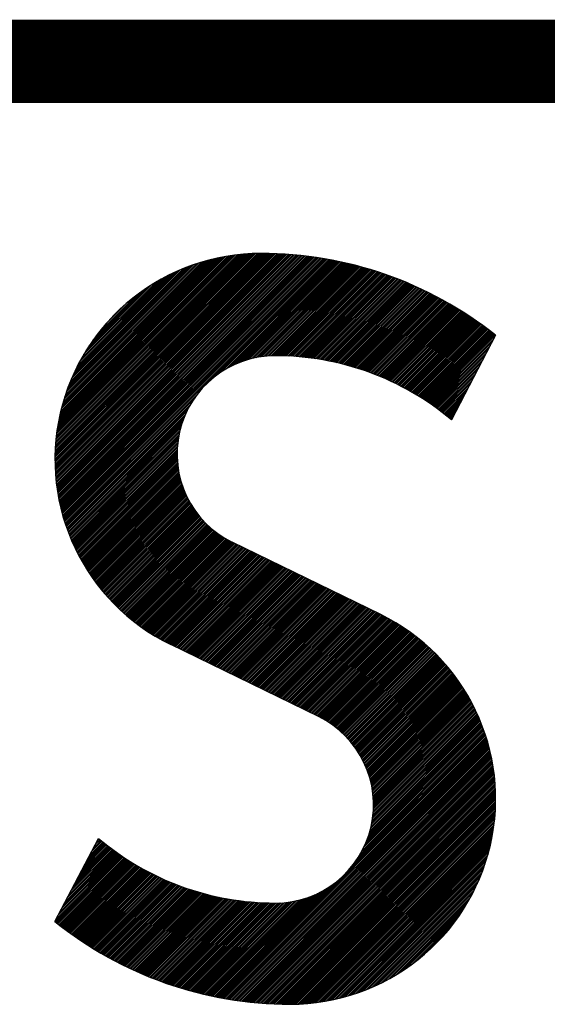
# Model space of a CAD drawing. Extents: x -1 to 210, y -1 to 297.
# Drawn here: x 40 to 44, y 52 to 60 of the extents above; entities that cross this region are included whole.
import ezdxf
from ezdxf.enums import TextEntityAlignment as Align

# ---------------------------------------------------------------- set-up
doc = ezdxf.new("R2010")
doc.units = 0
doc.header["$MEASUREMENT"] = 0
doc.linetypes.add('CENTERLINE', pattern=[30, 12, -1.5, 3, -1.5, 12])
doc.linetypes.add('HIDDENNEW0', pattern=[4.5, 1.5, -1.5, 1.5])
for name, color, linetype in [('2D_SCHRAFFUR', 3, 'HIDDENNEW0'), ('HILFSLINIE', 7, 'CENTERLINE'), ('LAYER1', 1, 'Continuous'), ('SCHRIFTFELD_RAHMEN', 1, 'Continuous'), ('TEXT', 190, 'HIDDENNEW0')]:
    doc.layers.add(name, color=color, linetype=linetype)
doc.styles.get("Standard").update_dxf_attribs({"font": 'monotxt.shx'})

# ---------------------------------------------------------------- blocks, each defined once
blk = doc.blocks.new('*U14')
at = {"layer": 'LAYER1', "color": 150, "linetype": 'Continuous'}
for p, q in [((-78.914, 40.729), (-61.636, 58.006)), ((-78.913, 40.588), (-61.495, 58.006)), ((-78.913, 40.871), (-61.778, 58.005)), ((-78.912, 40.448), (-61.354, 58.005)), ((-78.911, 41.015), (-61.922, 58.003)), ((-78.91, 40.309), (-61.214, 58.004)), ((-78.907, 41.159), (-62.067, 58)), ((-78.906, 40.171), (-61.075, 58.002)), ((-78.903, 41.305), (-62.213, 57.995)), ((-78.901, 40.034), (-60.936, 57.999)), ((-78.897, 41.452), (-62.36, 57.99)), ((-78.896, 39.898), (-60.798, 57.996)), ((-78.89, 41.601), (-62.509, 57.982)), ((-78.889, 39.764), (-60.66, 57.992)), ((-78.881, 39.63), (-60.523, 57.988)), ((-78.881, 41.751), (-62.658, 57.974)), ((-78.872, 39.497), (-60.387, 57.983)), ((-78.871, 41.902), (-62.81, 57.964)), ((-78.863, 39.365), (-60.251, 57.978)), ((-78.86, 42.055), (-62.963, 57.953)), ((-78.852, 39.235), (-60.115, 57.971)), ((-78.847, 42.209), (-63.117, 57.94)), ((-78.841, 39.105), (-59.981, 57.965)), ((-78.833, 42.365), (-63.273, 57.925)), ((-78.828, 38.976), (-59.846, 57.958)), ((-78.817, 42.523), (-63.43, 57.909)), ((-78.815, 38.847), (-59.713, 57.95)), ((-78.801, 38.72), (-59.579, 57.942)), ((-78.786, 38.594), (-59.447, 57.933)), ((-78.77, 38.468), (-59.315, 57.924)), ((-78.754, 38.343), (-59.183, 57.914)), ((-78.799, 42.682), (-63.589, 57.892)), ((-78.78, 42.843), (-63.75, 57.872)), ((-78.759, 43.005), (-63.913, 57.851)), ((-78.736, 38.219), (-59.052, 57.903)), ((-78.736, 43.17), (-64.077, 57.828)), ((-78.718, 38.096), (-58.921, 57.893)), ((-78.711, 43.336), (-64.243, 57.803)), ((-78.699, 37.974), (-58.791, 57.881)), ((-78.684, 43.504), (-64.412, 57.777)), ((-78.679, 37.852), (-58.662, 57.869)), ((-78.659, 37.731), (-58.533, 57.857)), ((-78.655, 43.674), (-64.582, 57.748)), ((-78.637, 37.611), (-58.404, 57.844)), ((-78.624, 43.847), (-64.754, 57.717)), ((-78.615, 37.492), (-58.276, 57.831)), ((-78.593, 37.373), (-58.148, 57.817)), ((-78.591, 44.022), (-64.929, 57.683)), ((-78.569, 37.255), (-58.021, 57.803)), ((-78.555, 44.199), (-65.106, 57.648)), ((-78.545, 37.138), (-57.894, 57.788)), ((-78.52, 37.021), (-57.768, 57.773)), ((-78.517, 44.378), (-65.286, 57.61)), ((-78.494, 36.905), (-57.642, 57.757)), ((-78.476, 44.56), (-65.468, 57.569)), ((-78.468, 36.79), (-57.517, 57.741)), ((-78.441, 36.676), (-57.392, 57.725)), ((-78.433, 44.745), (-65.653, 57.525)), ((-78.414, 36.562), (-57.268, 57.708)), ((-78.386, 36.449), (-57.144, 57.69)), ((-78.386, 44.933), (-65.84, 57.479)), ((-78.357, 36.336), (-57.02, 57.673)), ((-78.337, 45.124), (-66.031, 57.43)), ((-78.327, 36.224), (-56.897, 57.654)), ((-78.297, 36.113), (-56.774, 57.636)), ((-78.285, 45.318), (-66.225, 57.377)), ((-78.266, 36.002), (-56.652, 57.616)), ((-78.235, 35.892), (-56.53, 57.597)), ((-78.229, 45.515), (-66.423, 57.321)), ((-78.203, 35.783), (-56.409, 57.577)), ((-78.17, 35.674), (-56.288, 57.556)), ((-78.169, 45.716), (-66.624, 57.262)), ((-78.137, 35.566), (-56.167, 57.536)), ((-78.105, 45.921), (-66.829, 57.198)), ((-78.103, 35.458), (-56.047, 57.514)), ((-78.069, 35.351), (-55.927, 57.493)), ((-78.038, 46.13), (-67.038, 57.13)), ((-78.034, 35.244), (-55.808, 57.471)), ((-65.437, 47.7), (-55.689, 57.448)), ((-64.947, 48.049), (-55.57, 57.426)), ((-64.575, 48.28), (-55.452, 57.402)), ((-64.257, 48.456), (-55.334, 57.379)), ((-63.973, 48.599), (-55.217, 57.355)), ((-63.712, 48.718), (-55.1, 57.33)), ((-63.47, 48.819), (-54.983, 57.306)), ((-63.241, 48.906), (-54.867, 57.28)), ((-63.024, 48.982), (-54.751, 57.255)), ((-62.816, 49.048), (-54.635, 57.229)), ((-62.617, 49.106), (-54.52, 57.203)), ((-62.424, 49.157), (-54.405, 57.176)), ((-62.239, 49.201), (-54.291, 57.149)), ((-62.058, 49.24), (-54.177, 57.122)), ((-61.883, 49.274), (-54.063, 57.094)), ((-77.966, 46.344), (-67.251, 57.058)), ((-77.888, 46.562), (-67.47, 56.981)), ((-77.806, 46.786), (-67.694, 56.899)), ((-77.718, 47.016), (-67.923, 56.81)), ((-77.623, 47.252), (-68.159, 56.716)), ((-77.521, 47.495), (-68.402, 56.614)), ((-77.412, 47.746), (-68.653, 56.504)), ((-77.293, 48.006), (-68.913, 56.386)), ((-77.165, 48.276), (-69.184, 56.257)), ((-61.713, 49.303), (-53.95, 57.066)), ((-61.547, 49.328), (-53.837, 57.038)), ((-61.384, 49.348), (-53.724, 57.009)), ((-61.226, 49.366), (-53.612, 56.98)), ((-61.071, 49.38), (-53.5, 56.95)), ((-60.918, 49.39), (-53.388, 56.92)), ((-60.769, 49.398), (-53.277, 56.89)), ((-60.623, 49.403), (-53.166, 56.86)), ((-60.479, 49.405), (-53.055, 56.829)), ((-60.337, 49.406), (-52.945, 56.798)), ((-60.197, 49.405), (-52.835, 56.766)), ((-60.057, 49.403), (-52.726, 56.734)), ((-59.918, 49.4), (-52.617, 56.702)), ((-59.78, 49.397), (-52.508, 56.67)), ((-59.643, 49.393), (-52.399, 56.637)), ((-59.507, 49.388), (-52.291, 56.604)), ((-59.371, 49.382), (-52.183, 56.57)), ((-59.236, 49.376), (-52.075, 56.536)), ((-59.102, 49.368), (-51.968, 56.502)), ((-58.968, 49.36), (-51.861, 56.468)), ((-58.836, 49.352), (-51.754, 56.433)), ((-58.704, 49.342), (-51.648, 56.398)), ((-58.573, 49.332), (-51.542, 56.362)), ((-58.442, 49.321), (-51.436, 56.327)), ((-58.312, 49.309), (-51.331, 56.291)), ((-58.183, 49.297), (-51.226, 56.254)), ((-77.024, 48.558), (-69.466, 56.117)), ((-76.869, 48.854), (-69.762, 55.962)), ((-76.698, 49.167), (-70.074, 55.791)), ((-76.506, 49.5), (-70.408, 55.599)), ((-58.054, 49.284), (-51.121, 56.218)), ((-57.927, 49.271), (-51.017, 56.181)), ((-57.799, 49.257), (-50.912, 56.144)), ((-57.673, 49.242), (-50.808, 56.106)), ((-57.547, 49.226), (-50.705, 56.068)), ((-57.422, 49.21), (-50.602, 56.03)), ((-57.297, 49.193), (-50.499, 55.992)), ((-57.173, 49.176), (-50.396, 55.953)), ((-57.049, 49.158), (-50.294, 55.914)), ((-56.926, 49.14), (-50.192, 55.875)), ((-56.804, 49.121), (-50.09, 55.835)), ((-56.682, 49.101), (-49.988, 55.795)), ((-56.561, 49.081), (-49.887, 55.755)), ((-56.441, 49.06), (-49.786, 55.714)), ((-56.32, 49.038), (-49.685, 55.673)), ((-56.201, 49.016), (-49.585, 55.632)), ((-56.082, 48.994), (-49.485, 55.591)), ((-55.964, 48.971), (-49.385, 55.549)), ((-55.846, 48.947), (-49.286, 55.508)), ((-55.729, 48.923), (-49.186, 55.465)), ((-76.287, 49.861), (-70.768, 55.38)), ((-76.032, 50.257), (-71.165, 55.125)), ((-75.724, 50.707), (-71.614, 54.816)), ((-55.612, 48.899), (-49.088, 55.423)), ((-55.495, 48.874), (-48.989, 55.38)), ((-55.38, 48.848), (-48.89, 55.337)), ((-55.264, 48.822), (-48.792, 55.294)), ((-55.15, 48.795), (-48.695, 55.25)), ((-55.035, 48.768), (-48.597, 55.206)), ((-54.922, 48.74), (-48.5, 55.162)), ((-54.808, 48.712), (-48.403, 55.118)), ((-54.696, 48.683), (-48.306, 55.073)), ((-54.583, 48.654), (-48.209, 55.028)), ((-54.472, 48.625), (-48.113, 54.983)), ((-54.36, 48.595), (-48.017, 54.937)), ((-54.249, 48.564), (-47.922, 54.892)), ((-54.139, 48.533), (-47.826, 54.846)), ((-54.029, 48.501), (-47.731, 54.799)), ((-53.92, 48.47), (-47.636, 54.753)), ((-53.811, 48.437), (-47.542, 54.706)), ((-53.702, 48.404), (-47.447, 54.659)), ((-53.594, 48.371), (-47.353, 54.612)), ((-75.324, 51.248), (-72.156, 54.416)), ((-74.698, 52.016), (-72.923, 53.791)), ((-53.486, 48.337), (-47.259, 54.564)), ((-53.379, 48.303), (-47.166, 54.516)), ((-53.272, 48.268), (-47.073, 54.468)), ((-53.166, 48.233), (-46.979, 54.42)), ((-53.06, 48.198), (-46.887, 54.371)), ((-52.954, 48.162), (-46.794, 54.322)), ((-52.849, 48.126), (-46.702, 54.273)), ((-52.744, 48.089), (-46.61, 54.224)), ((-52.64, 48.052), (-46.518, 54.174)), ((-52.536, 48.014), (-46.427, 54.124)), ((-52.433, 47.976), (-46.335, 54.074)), ((-52.33, 47.938), (-46.244, 54.023)), ((-52.227, 47.899), (-46.154, 53.973)), ((-52.125, 47.86), (-46.063, 53.922)), ((-52.023, 47.82), (-45.973, 53.871)), ((-51.922, 47.78), (-45.883, 53.819)), ((-51.821, 47.74), (-45.793, 53.768)), ((-51.72, 47.699), (-45.704, 53.716)), ((-51.62, 47.658), (-45.614, 53.663)), ((-51.52, 47.616), (-45.525, 53.611)), ((-51.421, 47.574), (-45.437, 53.558)), ((-51.322, 47.532), (-45.348, 53.506)), ((-51.223, 47.489), (-45.26, 53.452)), ((-51.125, 47.446), (-45.172, 53.399)), ((-51.027, 47.402), (-45.084, 53.345)), ((-50.929, 47.358), (-44.996, 53.291)), ((-50.832, 47.314), (-44.909, 53.237)), ((-50.735, 47.27), (-44.822, 53.183)), ((-50.639, 47.224), (-44.735, 53.128)), ((-50.543, 47.179), (-44.649, 53.073)), ((-50.447, 47.133), (-44.562, 53.018)), ((-50.352, 47.087), (-44.476, 52.963)), ((-50.257, 47.041), (-44.39, 52.908)), ((-50.163, 46.994), (-44.305, 52.852)), ((-50.068, 46.947), (-44.219, 52.796)), ((-49.974, 46.899), (-44.134, 52.739)), ((-49.881, 46.851), (-44.049, 52.683)), ((-49.788, 46.803), (-43.965, 52.626)), ((-49.695, 46.754), (-43.88, 52.569)), ((-49.603, 46.705), (-43.796, 52.512)), ((-49.51, 46.656), (-43.712, 52.454)), ((-49.419, 46.606), (-43.628, 52.397)), ((-49.327, 46.556), (-43.545, 52.339)), ((-49.236, 46.506), (-43.462, 52.281)), ((-49.146, 46.455), (-43.379, 52.222)), ((-49.055, 46.404), (-43.296, 52.164)), ((-48.965, 46.353), (-43.213, 52.105)), ((-48.876, 46.301), (-43.131, 52.046)), ((-48.786, 46.249), (-43.049, 51.986)), ((-48.697, 46.196), (-42.967, 51.927)), ((-48.609, 46.144), (-42.886, 51.867)), ((-48.52, 46.091), (-42.804, 51.807)), ((-48.432, 46.037), (-42.723, 51.746)), ((-48.345, 45.983), (-42.642, 51.686)), ((-48.257, 45.929), (-42.561, 51.625)), ((-48.17, 45.875), (-42.481, 51.564)), ((-48.084, 45.82), (-42.401, 51.503)), ((-47.997, 45.765), (-42.321, 51.442)), ((-47.911, 45.709), (-42.241, 51.38)), ((-47.826, 45.654), (-42.161, 51.318)), ((-47.741, 45.598), (-42.082, 51.256)), ((-47.656, 45.541), (-42.003, 51.194)), ((-47.571, 45.484), (-41.924, 51.131)), ((-47.486, 45.427), (-42.047, 50.867)), ((-47.402, 45.37), (-42.201, 50.572)), ((-47.319, 45.312), (-42.354, 50.277)), ((-47.235, 45.254), (-42.508, 49.982)), ((-47.152, 45.196), (-42.661, 49.687)), ((-47.07, 45.137), (-42.815, 49.392)), ((-46.987, 45.078), (-42.969, 49.097)), ((-46.905, 45.019), (-43.122, 48.802)), ((-46.823, 44.959), (-43.276, 48.507)), ((-46.742, 44.899), (-43.429, 48.212)), ((-46.661, 44.839), (-43.583, 47.917)), ((-46.58, 44.778), (-43.736, 47.622)), ((-46.499, 44.717), (-43.89, 47.327)), ((-46.419, 44.656), (-44.043, 47.032)), ((-46.339, 44.595), (-44.197, 46.737)), ((-46.26, 44.533), (-44.351, 46.442)), ((-77.999, 35.138), (-66.958, 46.179)), ((-77.963, 35.033), (-67.307, 45.689)), ((-46.181, 44.471), (-44.504, 46.147)), ((-46.102, 44.408), (-44.658, 45.852)), ((-46.023, 44.345), (-44.811, 45.557)), ((-77.926, 34.928), (-67.538, 45.317)), ((-77.889, 34.824), (-67.714, 44.999)), ((-77.851, 34.72), (-67.857, 44.715)), ((-45.945, 44.282), (-44.965, 45.262)), ((-45.867, 44.219), (-45.118, 44.967)), ((-45.789, 44.155), (-45.272, 44.672)), ((-77.813, 34.617), (-67.976, 44.454)), ((-77.774, 34.515), (-68.077, 44.212)), ((-77.735, 34.413), (-68.164, 43.983)), ((-45.712, 44.091), (-45.426, 44.377)), ((-45.635, 44.026), (-45.579, 44.082)), ((-77.695, 34.311), (-68.24, 43.766)), ((-77.654, 34.21), (-68.306, 43.558)), ((-77.613, 34.109), (-68.364, 43.359)), ((-77.572, 34.01), (-68.415, 43.166)), ((-77.53, 33.91), (-68.459, 42.981)), ((-77.487, 33.811), (-68.498, 42.8)), ((-77.444, 33.713), (-68.532, 42.625)), ((-77.401, 33.615), (-68.561, 42.455)), ((-77.357, 33.517), (-68.586, 42.289)), ((-77.312, 33.42), (-68.606, 42.126)), ((-77.267, 33.324), (-68.624, 41.968)), ((-77.222, 33.228), (-68.638, 41.812)), ((-77.176, 33.133), (-68.648, 41.66)), ((-77.13, 33.038), (-68.656, 41.511)), ((-77.083, 32.943), (-68.661, 41.365)), ((-77.035, 32.849), (-68.664, 41.221)), ((-76.987, 32.756), (-68.663, 41.08)), ((-76.939, 32.663), (-68.661, 40.941)), ((-76.89, 32.57), (-68.656, 40.804)), ((-76.841, 32.478), (-68.649, 40.669)), ((-76.791, 32.386), (-68.641, 40.537)), ((-76.741, 32.295), (-68.63, 40.406)), ((-76.69, 32.204), (-68.617, 40.278)), ((-76.639, 32.114), (-68.602, 40.151)), ((-76.587, 32.024), (-68.586, 40.026)), ((-76.535, 31.935), (-68.568, 39.902)), ((-76.483, 31.846), (-68.548, 39.78)), ((-76.43, 31.757), (-68.527, 39.66)), ((-76.377, 31.669), (-68.504, 39.542)), ((-76.323, 31.582), (-68.48, 39.424)), ((-76.268, 31.495), (-68.454, 39.309)), ((-76.214, 31.408), (-68.427, 39.194)), ((-76.159, 31.322), (-68.399, 39.081)), ((-76.103, 31.236), (-68.369, 38.97)), ((-76.047, 31.15), (-68.338, 38.86)), ((-75.99, 31.066), (-68.305, 38.751)), ((-75.934, 30.981), (-68.272, 38.643)), ((-75.876, 30.897), (-68.237, 38.536)), ((-75.818, 30.813), (-68.201, 38.431)), ((-75.76, 30.73), (-68.164, 38.327)), ((-75.702, 30.647), (-68.125, 38.224)), ((-75.643, 30.565), (-68.086, 38.122)), ((-75.583, 30.483), (-68.045, 38.021)), ((-75.523, 30.401), (-68.003, 37.921)), ((-75.463, 30.32), (-67.96, 37.823)), ((-75.402, 30.24), (-67.917, 37.725)), ((-75.341, 30.159), (-67.872, 37.629)), ((-75.279, 30.079), (-67.826, 37.533)), ((-75.217, 30), (-67.779, 37.439)), ((-75.155, 29.921), (-67.731, 37.345)), ((-75.092, 29.842), (-67.682, 37.253)), ((-75.029, 29.764), (-67.632, 37.161)), ((-74.965, 29.686), (-67.581, 37.071)), ((-74.901, 29.609), (-67.529, 36.981)), ((-74.837, 29.532), (-67.477, 36.892)), ((-74.772, 29.456), (-67.423, 36.805)), ((-74.707, 29.38), (-67.368, 36.718)), ((-74.641, 29.304), (-67.313, 36.632)), ((-74.575, 29.229), (-67.256, 36.547)), ((-74.508, 29.154), (-67.199, 36.463)), ((-74.441, 29.079), (-67.141, 36.38)), ((-74.374, 29.005), (-67.082, 36.297)), ((-74.306, 28.932), (-67.022, 36.216)), ((-74.238, 28.858), (-66.961, 36.136)), ((-74.169, 28.785), (-66.899, 36.056)), ((-74.1, 28.713), (-66.836, 35.977)), ((-74.031, 28.641), (-66.772, 35.899)), ((-73.961, 28.569), (-66.708, 35.822)), ((-73.891, 28.498), (-66.643, 35.746)), ((-73.82, 28.427), (-66.577, 35.671)), ((-73.749, 28.357), (-66.51, 35.597)), ((-73.678, 28.287), (-66.442, 35.523)), ((-73.606, 28.218), (-66.373, 35.45)), ((-73.534, 28.148), (-66.303, 35.379)), ((-73.461, 28.08), (-66.233, 35.308)), ((-73.388, 28.011), (-66.162, 35.238)), ((-73.314, 27.943), (-66.089, 35.168)), ((-73.24, 27.876), (-66.016, 35.1)), ((-73.166, 27.809), (-65.942, 35.032)), ((-73.091, 27.742), (-65.868, 34.966)), ((-73.016, 27.676), (-65.792, 34.9)), ((-72.941, 27.61), (-65.716, 34.835)), ((-72.865, 27.544), (-65.638, 34.771)), ((-72.788, 27.479), (-65.56, 34.708)), ((-72.712, 27.415), (-65.481, 34.645)), ((-72.634, 27.351), (-65.401, 34.584)), ((-72.557, 27.287), (-65.32, 34.523)), ((-72.479, 27.223), (-65.238, 34.464)), ((-72.4, 27.16), (-65.156, 34.405)), ((-72.321, 27.098), (-65.072, 34.347)), ((-72.242, 27.036), (-64.988, 34.29)), ((-72.162, 26.974), (-64.903, 34.234)), ((-72.082, 26.913), (-64.816, 34.179)), ((-72.002, 26.852), (-64.729, 34.124)), ((-71.921, 26.791), (-64.641, 34.071)), ((-71.839, 26.731), (-64.552, 34.019)), ((-71.758, 26.672), (-64.462, 33.967)), ((-71.675, 26.612), (-64.371, 33.917)), ((-71.593, 26.554), (-64.279, 33.867)), ((-71.51, 26.495), (-64.186, 33.819)), ((-71.426, 26.437), (-64.092, 33.771)), ((-71.342, 26.38), (-63.997, 33.725)), ((-71.258, 26.323), (-63.902, 33.678)), ((-71.173, 26.266), (-63.807, 33.632)), ((-71.088, 26.21), (-63.712, 33.586)), ((-71.002, 26.154), (-63.617, 33.539)), ((-70.916, 26.099), (-63.522, 33.493)), ((-70.83, 26.044), (-63.427, 33.446)), ((-70.743, 25.99), (-63.332, 33.4)), ((-70.655, 25.936), (-63.237, 33.354)), ((-70.567, 25.882), (-63.142, 33.307)), ((-70.479, 25.829), (-63.047, 33.261)), ((-70.39, 25.776), (-62.952, 33.215)), ((-70.301, 25.724), (-62.857, 33.168)), ((-70.211, 25.672), (-62.762, 33.122)), ((-70.121, 25.621), (-62.667, 33.076)), ((-70.031, 25.57), (-62.572, 33.029)), ((-69.94, 25.52), (-62.477, 32.983)), ((-69.848, 25.47), (-62.381, 32.936)), ((-69.756, 25.42), (-62.286, 32.89)), ((-69.664, 25.371), (-62.191, 32.844)), ((-69.571, 25.323), (-62.096, 32.797)), ((-69.478, 25.275), (-62.001, 32.751)), ((-69.384, 25.227), (-61.906, 32.705)), ((-69.289, 25.18), (-61.811, 32.658)), ((-69.195, 25.133), (-61.716, 32.612)), ((-69.1, 25.087), (-61.621, 32.566)), ((-69.004, 25.041), (-61.526, 32.519)), ((-68.909, 24.994), (-61.431, 32.473)), ((-68.814, 24.948), (-61.336, 32.427)), ((-68.719, 24.902), (-61.241, 32.38)), ((-68.624, 24.855), (-61.146, 32.334)), ((-68.529, 24.809), (-61.051, 32.287)), ((-68.434, 24.763), (-60.956, 32.241)), ((-68.339, 24.716), (-60.861, 32.195)), ((-68.244, 24.67), (-60.766, 32.148)), ((-68.149, 24.623), (-60.67, 32.102)), ((-68.054, 24.577), (-60.575, 32.056)), ((-67.959, 24.531), (-60.48, 32.009)), ((-67.864, 24.484), (-60.385, 31.963)), ((-67.769, 24.438), (-60.29, 31.917)), ((-67.674, 24.392), (-60.195, 31.87)), ((-67.579, 24.345), (-60.1, 31.824)), ((-67.484, 24.299), (-60.005, 31.777)), ((-67.388, 24.253), (-59.91, 31.731)), ((-67.293, 24.206), (-59.815, 31.685)), ((-67.198, 24.16), (-59.72, 31.638)), ((-67.103, 24.113), (-59.625, 31.592)), ((-67.008, 24.067), (-59.53, 31.546)), ((-66.913, 24.021), (-59.435, 31.499)), ((-66.818, 23.974), (-59.34, 31.453)), ((-66.723, 23.928), (-59.245, 31.407)), ((-66.628, 23.882), (-59.15, 31.36)), ((-66.533, 23.835), (-59.054, 31.314)), ((-66.438, 23.789), (-58.959, 31.267)), ((-66.343, 23.743), (-58.864, 31.221)), ((-66.248, 23.696), (-58.769, 31.175)), ((-66.153, 23.65), (-58.674, 31.128)), ((-66.058, 23.603), (-58.579, 31.082)), ((-65.963, 23.557), (-58.484, 31.036)), ((-65.868, 23.511), (-58.389, 30.989)), ((-65.772, 23.464), (-58.294, 30.943)), ((-65.677, 23.418), (-58.199, 30.897)), ((-65.582, 23.372), (-58.104, 30.85)), ((-65.487, 23.325), (-58.009, 30.804)), ((-65.392, 23.279), (-57.914, 30.757)), ((-65.297, 23.233), (-57.819, 30.711)), ((-65.202, 23.186), (-57.724, 30.665)), ((-65.107, 23.14), (-57.629, 30.618)), ((-65.012, 23.093), (-57.534, 30.572)), ((-64.917, 23.047), (-57.438, 30.526)), ((-64.822, 23.001), (-57.343, 30.479)), ((-64.727, 22.954), (-57.248, 30.433)), ((-64.632, 22.908), (-57.153, 30.387)), ((-64.537, 22.862), (-57.058, 30.34)), ((-64.442, 22.815), (-56.963, 30.294)), ((-64.347, 22.769), (-56.868, 30.247)), ((-64.252, 22.723), (-56.773, 30.201)), ((-64.157, 22.676), (-56.678, 30.155)), ((-64.061, 22.63), (-56.583, 30.108)), ((-63.966, 22.583), (-56.488, 30.062)), ((-63.871, 22.537), (-56.393, 30.016)), ((-63.776, 22.491), (-56.298, 29.969)), ((-63.681, 22.444), (-56.203, 29.923)), ((-63.586, 22.398), (-56.108, 29.877)), ((-63.491, 22.352), (-56.013, 29.83)), ((-63.396, 22.305), (-55.918, 29.784)), ((-63.301, 22.259), (-55.822, 29.737)), ((-63.206, 22.213), (-55.727, 29.691)), ((-63.111, 22.166), (-55.632, 29.645)), ((-63.016, 22.12), (-55.537, 29.598)), ((-62.921, 22.073), (-55.442, 29.552)), ((-62.826, 22.027), (-55.347, 29.506)), ((-62.731, 21.981), (-55.252, 29.459)), ((-62.636, 21.934), (-55.157, 29.413)), ((-62.541, 21.888), (-55.062, 29.367)), ((-62.445, 21.842), (-54.967, 29.32)), ((-62.35, 21.795), (-54.872, 29.274)), ((-62.255, 21.749), (-54.777, 29.227)), ((-62.16, 21.703), (-54.682, 29.181)), ((-62.065, 21.656), (-54.587, 29.135)), ((-61.97, 21.61), (-54.492, 29.088)), ((-61.875, 21.563), (-54.397, 29.042)), ((-61.78, 21.517), (-54.302, 28.996)), ((-61.685, 21.471), (-54.206, 28.949)), ((-61.59, 21.424), (-54.111, 28.903)), ((-61.495, 21.378), (-54.016, 28.857)), ((-61.4, 21.332), (-53.921, 28.81)), ((-61.305, 21.285), (-53.826, 28.764)), ((-61.21, 21.239), (-53.731, 28.717)), ((-61.115, 21.193), (-53.636, 28.671)), ((-61.02, 21.146), (-53.541, 28.625)), ((-60.925, 21.1), (-53.446, 28.578)), ((-60.829, 21.054), (-53.351, 28.532)), ((-60.734, 21.007), (-53.256, 28.486)), ((-60.639, 20.961), (-53.161, 28.439)), ((-60.544, 20.914), (-53.066, 28.393)), ((-60.449, 20.868), (-52.971, 28.347)), ((-60.354, 20.822), (-52.876, 28.3)), ((-60.259, 20.775), (-52.781, 28.254)), ((-60.164, 20.729), (-52.686, 28.207)), ((-60.069, 20.683), (-52.59, 28.161)), ((-59.974, 20.636), (-52.495, 28.115)), ((-59.879, 20.59), (-52.4, 28.068)), ((-59.784, 20.544), (-52.305, 28.022)), ((-59.689, 20.497), (-52.21, 27.976)), ((-59.594, 20.451), (-52.115, 27.929)), ((-59.499, 20.404), (-52.02, 27.883)), ((-59.404, 20.358), (-51.925, 27.837)), ((-59.309, 20.312), (-51.83, 27.79)), ((-59.213, 20.265), (-51.735, 27.744)), ((-59.118, 20.219), (-51.64, 27.697)), ((-59.023, 20.173), (-51.545, 27.651)), ((-58.928, 20.126), (-51.45, 27.604)), ((-58.833, 20.08), (-51.356, 27.557)), ((-58.738, 20.034), (-51.263, 27.509)), ((-58.643, 19.987), (-51.17, 27.46)), ((-58.548, 19.941), (-51.077, 27.412)), ((-58.453, 19.894), (-50.985, 27.362)), ((-58.358, 19.848), (-50.893, 27.313)), ((-58.263, 19.802), (-50.802, 27.262)), ((-58.168, 19.755), (-50.711, 27.212)), ((-58.073, 19.709), (-50.621, 27.161)), ((-57.978, 19.663), (-50.531, 27.109)), ((-57.883, 19.616), (-50.442, 27.057)), ((-57.788, 19.57), (-50.353, 27.004)), ((-57.693, 19.524), (-50.265, 26.952)), ((-57.597, 19.477), (-50.177, 26.898)), ((-57.502, 19.431), (-50.089, 26.844)), ((-57.407, 19.384), (-50.002, 26.79)), ((-57.312, 19.338), (-49.915, 26.735)), ((-57.217, 19.292), (-49.829, 26.68)), ((-57.122, 19.245), (-49.743, 26.625)), ((-57.027, 19.199), (-49.658, 26.568)), ((-56.932, 19.153), (-49.573, 26.512)), ((-56.837, 19.106), (-49.488, 26.455)), ((-56.742, 19.06), (-49.404, 26.398)), ((-56.648, 19.012), (-49.32, 26.34)), ((-56.555, 18.964), (-49.237, 26.282)), ((-56.463, 18.914), (-49.154, 26.223)), ((-56.372, 18.864), (-49.072, 26.164)), ((-56.282, 18.813), (-48.99, 26.105)), ((-56.193, 18.76), (-48.909, 26.045)), ((-56.105, 18.707), (-48.828, 25.984)), ((-56.018, 18.653), (-48.747, 25.924)), ((-55.931, 18.598), (-48.667, 25.862)), ((-55.846, 18.542), (-48.587, 25.801)), ((-55.761, 18.485), (-48.508, 25.739)), ((-55.678, 18.427), (-48.429, 25.676)), ((-55.595, 18.368), (-48.35, 25.613)), ((-55.513, 18.309), (-48.272, 25.55)), ((-55.432, 18.248), (-48.194, 25.486)), ((-55.352, 18.187), (-48.117, 25.422)), ((-55.273, 18.124), (-48.04, 25.358)), ((-55.195, 18.061), (-47.963, 25.293)), ((-55.118, 17.997), (-47.887, 25.228)), ((-55.041, 17.932), (-47.812, 25.162)), ((-54.965, 17.867), (-47.736, 25.096)), ((-54.89, 17.8), (-47.662, 25.029)), ((-54.817, 17.733), (-47.587, 24.962)), ((-54.743, 17.664), (-47.513, 24.895)), ((-54.671, 17.595), (-47.44, 24.827)), ((-54.6, 17.525), (-47.366, 24.759)), ((-54.529, 17.454), (-47.294, 24.69)), ((-54.46, 17.382), (-47.221, 24.621)), ((-54.391, 17.31), (-47.149, 24.551)), ((-54.323, 17.236), (-47.078, 24.481)), ((-54.256, 17.162), (-47.007, 24.411)), ((-54.19, 17.087), (-46.936, 24.341)), ((-54.124, 17.011), (-46.866, 24.269)), ((-54.06, 16.934), (-46.796, 24.198)), ((-53.996, 16.856), (-46.726, 24.126)), ((-53.933, 16.777), (-46.657, 24.054)), ((-53.871, 16.698), (-46.588, 23.981)), ((-53.81, 16.617), (-46.52, 23.908)), ((-53.75, 16.536), (-46.452, 23.834)), ((-53.691, 16.454), (-46.385, 23.76)), ((-53.633, 16.371), (-46.318, 23.686)), ((-53.575, 16.287), (-46.251, 23.611)), ((-53.519, 16.202), (-46.185, 23.536)), ((-53.463, 16.116), (-46.119, 23.46)), ((-53.408, 16.029), (-46.054, 23.384)), ((-53.355, 15.942), (-45.989, 23.308)), ((-53.302, 15.853), (-45.924, 23.231)), ((-53.25, 15.764), (-45.86, 23.154)), ((-53.199, 15.673), (-45.796, 23.076)), ((-53.149, 15.582), (-45.733, 22.998)), ((-53.1, 15.489), (-45.67, 22.919)), ((-53.052, 15.396), (-45.608, 22.84)), ((-53.005, 15.301), (-45.546, 22.761)), ((-52.959, 15.206), (-45.484, 22.681)), ((-52.914, 15.11), (-45.423, 22.601)), ((-52.87, 15.012), (-45.362, 22.52)), ((-52.827, 14.913), (-45.302, 22.439)), ((-52.786, 14.814), (-45.242, 22.358)), ((-52.745, 14.713), (-45.182, 22.276)), ((-52.705, 14.611), (-45.123, 22.194)), ((-52.667, 14.508), (-45.064, 22.111)), ((-52.629, 14.404), (-45.006, 22.028)), ((-52.593, 14.299), (-44.948, 21.944)), ((-52.558, 14.193), (-44.891, 21.86)), ((-52.525, 14.085), (-44.834, 21.776)), ((-52.492, 13.976), (-44.777, 21.691)), ((-52.461, 13.866), (-44.721, 21.605)), ((-52.431, 13.754), (-44.666, 21.52)), ((-52.402, 13.641), (-44.61, 21.433)), ((-52.375, 13.527), (-44.556, 21.347)), ((-52.349, 13.412), (-44.501, 21.26)), ((-52.325, 13.295), (-44.447, 21.172)), ((-52.302, 13.176), (-44.394, 21.084)), ((-52.281, 13.056), (-44.341, 20.996)), ((-52.261, 12.934), (-44.289, 20.907)), ((-52.243, 12.811), (-44.236, 20.817)), ((-52.226, 12.686), (-44.185, 20.728)), ((-52.212, 12.559), (-44.134, 20.637)), ((-52.199, 12.431), (-44.083, 20.547)), ((-52.188, 12.3), (-44.033, 20.455)), ((-52.179, 12.168), (-43.983, 20.364)), ((-52.172, 12.034), (-43.934, 20.272)), ((-52.167, 11.897), (-43.885, 20.179)), ((-52.166, 11.473), (-43.741, 19.899)), ((-52.164, 11.758), (-43.836, 20.086)), ((-52.164, 11.617), (-43.788, 19.993)), ((-52.327, 10.04), (-43.336, 19.031)), ((-52.293, 10.215), (-43.379, 19.129)), ((-52.265, 10.385), (-43.423, 19.227)), ((-52.24, 10.551), (-43.467, 19.325)), ((-52.22, 10.713), (-43.511, 19.421)), ((-52.203, 10.871), (-43.556, 19.518)), ((-52.189, 11.026), (-43.602, 19.614)), ((-52.179, 11.178), (-43.648, 19.709)), ((-52.171, 11.327), (-43.694, 19.804)), ((-52.844, 8.392), (-43.011, 18.225)), ((-52.744, 8.633), (-43.049, 18.327)), ((-52.657, 8.861), (-43.089, 18.429)), ((-52.582, 9.077), (-43.129, 18.531)), ((-52.517, 9.284), (-43.169, 18.632)), ((-52.459, 9.483), (-43.21, 18.732)), ((-52.409, 9.675), (-43.252, 18.832)), ((-52.365, 9.86), (-43.294, 18.932)), ((-64.94, -4.553), (-42.789, 17.598)), ((-64.821, -4.575), (-42.754, 17.491)), ((-64.701, -4.597), (-42.72, 17.384)), ((-53.836, 6.693), (-42.825, 17.704)), ((-53.501, 7.169), (-42.861, 17.809)), ((-53.275, 7.536), (-42.897, 17.914)), ((-53.102, 7.85), (-42.935, 18.018)), ((-52.962, 8.133), (-42.972, 18.122)), ((-64.581, -4.618), (-42.686, 17.276)), ((-64.46, -4.639), (-42.653, 17.168)), ((-64.339, -4.659), (-42.621, 17.059)), ((-64.218, -4.679), (-42.589, 16.95)), ((-64.096, -4.699), (-42.557, 16.84)), ((-63.973, -4.718), (-42.527, 16.729)), ((-63.851, -4.737), (-42.497, 16.618)), ((-63.728, -4.755), (-42.467, 16.506)), ((-63.604, -4.773), (-42.438, 16.393)), ((-63.48, -4.79), (-42.41, 16.28)), ((-63.355, -4.807), (-42.383, 16.166)), ((-63.231, -4.823), (-42.356, 16.051)), ((-63.105, -4.84), (-42.33, 15.936)), ((-62.979, -4.855), (-42.304, 15.82)), ((-62.853, -4.87), (-42.279, 15.703)), ((-62.726, -4.885), (-42.255, 15.586)), ((-62.599, -4.899), (-42.232, 15.468)), ((-62.471, -4.913), (-42.209, 15.349)), ((-62.343, -4.926), (-42.187, 15.23)), ((-62.214, -4.939), (-42.166, 15.11)), ((-62.085, -4.951), (-42.145, 14.989)), ((-61.956, -4.963), (-42.126, 14.867)), ((-61.826, -4.974), (-42.107, 14.745)), ((-61.695, -4.985), (-42.089, 14.621)), ((-61.564, -4.995), (-42.071, 14.497)), ((-61.432, -5.005), (-42.055, 14.372)), ((-61.3, -5.014), (-42.039, 14.247)), ((-61.167, -5.023), (-42.024, 14.12)), ((-61.034, -5.031), (-42.01, 13.993)), ((-60.9, -5.039), (-41.997, 13.864)), ((-60.766, -5.046), (-41.985, 13.735)), ((-60.631, -5.052), (-41.973, 13.605)), ((-60.496, -5.058), (-41.963, 13.474)), ((-60.36, -5.064), (-41.954, 13.342)), ((-60.223, -5.069), (-41.945, 13.209)), ((-60.086, -5.073), (-41.938, 13.075)), ((-59.948, -5.077), (-41.931, 12.941)), ((-59.81, -5.08), (-41.925, 12.805)), ((-59.671, -5.082), (-41.921, 12.668)), ((-59.531, -5.084), (-41.918, 12.53)), ((-59.391, -5.085), (-41.915, 12.391)), ((-59.251, -5.086), (-41.914, 12.25)), ((-59.109, -5.086), (-41.914, 12.109)), ((-58.967, -5.085), (-41.915, 11.967)), ((-58.823, -5.083), (-41.917, 11.823)), ((-58.678, -5.079), (-41.921, 11.678)), ((-58.532, -5.074), (-41.926, 11.532)), ((-58.384, -5.068), (-41.932, 11.384)), ((-58.235, -5.061), (-41.939, 11.235)), ((-58.085, -5.052), (-41.948, 11.085)), ((-57.933, -5.042), (-41.958, 10.933)), ((-57.78, -5.03), (-41.97, 10.78)), ((-57.626, -5.017), (-41.983, 10.626)), ((-57.47, -5.002), (-41.998, 10.47)), ((-57.312, -4.986), (-42.014, 10.312)), ((-57.152, -4.968), (-42.032, 10.152)), ((-56.991, -4.948), (-42.052, 9.991)), ((-56.828, -4.927), (-42.073, 9.828)), ((-56.663, -4.903), (-42.097, 9.663)), ((-56.497, -4.878), (-42.122, 9.497)), ((-56.328, -4.851), (-42.15, 9.328)), ((-56.157, -4.821), (-42.179, 9.157)), ((-76.615, 6.258), (-74.574, 8.299)), ((-76.459, 6.555), (-74.653, 8.362)), ((-76.304, 6.852), (-74.732, 8.424)), ((-76.148, 7.149), (-74.81, 8.487)), ((-75.993, 7.446), (-74.889, 8.55)), ((-75.837, 7.743), (-74.967, 8.614)), ((-75.682, 8.04), (-75.044, 8.677)), ((-75.526, 8.337), (-75.121, 8.741)), ((-75.371, 8.634), (-75.199, 8.806)), ((-55.984, -4.789), (-42.211, 8.984)), ((-55.809, -4.756), (-42.244, 8.809)), ((-55.631, -4.719), (-42.281, 8.631)), ((-55.451, -4.681), (-42.319, 8.451)), ((-78.792, 2.101), (-73.431, 7.462)), ((-78.637, 2.398), (-73.515, 7.52)), ((-78.481, 2.695), (-73.598, 7.578)), ((-78.326, 2.992), (-73.681, 7.636)), ((-78.17, 3.289), (-73.764, 7.695)), ((-78.015, 3.585), (-73.846, 7.754)), ((-77.859, 3.882), (-73.928, 7.813)), ((-77.704, 4.179), (-74.01, 7.873)), ((-77.548, 4.476), (-74.092, 7.933)), ((-77.393, 4.773), (-74.173, 7.993)), ((-77.237, 5.07), (-74.254, 8.054)), ((-77.081, 5.367), (-74.334, 8.115)), ((-76.926, 5.664), (-74.414, 8.176)), ((-76.77, 5.961), (-74.494, 8.237)), ((-55.268, -4.639), (-42.361, 8.268)), ((-55.082, -4.595), (-42.405, 8.082)), ((-54.894, -4.548), (-42.452, 7.894)), ((-54.702, -4.498), (-42.502, 7.702)), ((-54.507, -4.444), (-42.556, 7.507)), ((-78.897, 1.855), (-73.347, 7.404)), ((-78.818, 1.792), (-73.263, 7.347)), ((-78.739, 1.729), (-73.178, 7.291)), ((-78.66, 1.667), (-73.093, 7.234)), ((-78.581, 1.605), (-73.008, 7.178)), ((-78.502, 1.543), (-72.922, 7.122)), ((-78.422, 1.481), (-72.836, 7.067)), ((-78.342, 1.42), (-72.75, 7.012)), ((-78.262, 1.358), (-72.663, 6.957)), ((-78.181, 1.297), (-72.577, 6.902)), ((-78.101, 1.237), (-72.489, 6.848)), ((-78.02, 1.176), (-72.402, 6.794)), ((-77.939, 1.116), (-72.314, 6.741)), ((-77.858, 1.055), (-72.225, 6.688)), ((-77.776, 0.996), (-72.137, 6.635)), ((-54.309, -4.387), (-42.613, 7.309)), ((-54.107, -4.327), (-42.673, 7.107)), ((-53.901, -4.262), (-42.738, 6.901)), ((-53.69, -4.193), (-42.807, 6.69)), ((-77.694, 0.936), (-72.048, 6.582)), ((-77.612, 0.877), (-71.959, 6.53)), ((-77.53, 0.817), (-71.869, 6.479)), ((-77.448, 0.758), (-71.779, 6.427)), ((-77.365, 0.7), (-71.689, 6.376)), ((-77.282, 0.641), (-71.598, 6.325)), ((-77.199, 0.583), (-71.507, 6.275)), ((-77.115, 0.525), (-71.415, 6.225)), ((-77.032, 0.467), (-71.324, 6.175)), ((-76.948, 0.41), (-71.232, 6.126)), ((-76.864, 0.352), (-71.139, 6.077)), ((-76.779, 0.295), (-71.047, 6.028)), ((-76.695, 0.238), (-70.953, 5.98)), ((-76.61, 0.182), (-70.86, 5.932)), ((-76.525, 0.125), (-70.766, 5.884)), ((-76.44, 0.069), (-70.672, 5.837)), ((-53.475, -4.119), (-42.881, 6.475)), ((-53.255, -4.041), (-42.959, 6.255)), ((-53.03, -3.957), (-43.043, 6.03)), ((-52.799, -3.867), (-43.133, 5.799)), ((-76.354, 0.013), (-70.577, 5.79)), ((-76.268, -0.042), (-70.482, 5.744)), ((-76.182, -0.098), (-70.387, 5.698)), ((-76.096, -0.153), (-70.292, 5.652)), ((-76.009, -0.208), (-70.195, 5.606)), ((-75.923, -0.262), (-70.099, 5.561)), ((-75.836, -0.317), (-70.002, 5.517)), ((-75.749, -0.371), (-69.905, 5.472)), ((-75.661, -0.425), (-69.808, 5.428)), ((-75.573, -0.479), (-69.71, 5.385)), ((-75.485, -0.532), (-69.612, 5.342)), ((-75.397, -0.585), (-69.513, 5.299)), ((-75.309, -0.638), (-69.414, 5.257)), ((-75.22, -0.691), (-69.315, 5.215)), ((-75.131, -0.743), (-69.215, 5.173)), ((-75.042, -0.796), (-69.115, 5.132)), ((-74.952, -0.848), (-69.014, 5.091)), ((-74.863, -0.899), (-68.913, 5.05)), ((-74.773, -0.951), (-68.812, 5.01)), ((-74.683, -1.002), (-68.71, 4.971)), ((-65.059, -4.531), (-55.435, 5.094)), ((-52.56, -3.77), (-43.23, 5.56)), ((-52.315, -3.666), (-43.334, 5.315)), ((-52.061, -3.554), (-43.446, 5.061)), ((-74.592, -1.053), (-68.608, 4.931)), ((-74.501, -1.104), (-68.505, 4.893)), ((-74.41, -1.154), (-68.402, 4.854)), ((-74.319, -1.204), (-68.299, 4.816)), ((-74.228, -1.254), (-68.195, 4.779)), ((-74.136, -1.304), (-68.091, 4.741)), ((-74.044, -1.354), (-67.986, 4.705)), ((-73.952, -1.403), (-67.881, 4.668)), ((-73.859, -1.452), (-67.776, 4.632)), ((-73.767, -1.5), (-67.67, 4.597)), ((-73.674, -1.549), (-67.563, 4.562)), ((-73.58, -1.597), (-67.456, 4.527)), ((-73.487, -1.645), (-67.349, 4.493)), ((-73.393, -1.693), (-67.242, 4.459)), ((-73.299, -1.74), (-67.134, 4.426)), ((-73.205, -1.787), (-67.025, 4.393)), ((-73.11, -1.834), (-66.916, 4.36)), ((-73.015, -1.881), (-66.807, 4.328)), ((-72.92, -1.927), (-66.697, 4.297)), ((-72.825, -1.973), (-66.586, 4.266)), ((-72.729, -2.019), (-66.475, 4.235)), ((-72.634, -2.064), (-66.364, 4.205)), ((-72.537, -2.11), (-66.252, 4.175)), ((-72.441, -2.155), (-66.14, 4.146)), ((-65.531, -4.437), (-56.874, 4.22)), ((-65.414, -4.461), (-56.592, 4.36)), ((-65.296, -4.485), (-56.278, 4.533)), ((-65.178, -4.508), (-55.911, 4.759)), ((-51.798, -3.432), (-43.568, 4.798)), ((-51.525, -3.3), (-43.7, 4.525)), ((-51.239, -3.155), (-43.845, 4.239)), ((-72.344, -2.199), (-66.027, 4.118)), ((-72.247, -2.244), (-65.914, 4.089)), ((-72.15, -2.288), (-65.8, 4.062)), ((-72.052, -2.332), (-65.686, 4.034)), ((-71.955, -2.375), (-65.572, 4.008)), ((-71.857, -2.419), (-65.456, 3.982)), ((-71.758, -2.462), (-65.341, 3.956)), ((-71.66, -2.505), (-65.224, 3.931)), ((-71.561, -2.547), (-65.108, 3.906)), ((-71.462, -2.589), (-64.99, 3.882)), ((-71.362, -2.631), (-64.873, 3.858)), ((-71.262, -2.673), (-64.754, 3.835)), ((-71.162, -2.714), (-64.635, 3.813)), ((-71.062, -2.755), (-64.516, 3.791)), ((-70.961, -2.796), (-64.396, 3.769)), ((-70.86, -2.837), (-64.275, 3.748)), ((-70.759, -2.877), (-64.154, 3.728)), ((-70.658, -2.917), (-64.032, 3.708)), ((-70.556, -2.957), (-63.91, 3.689)), ((-70.454, -2.996), (-63.787, 3.671)), ((-70.352, -3.035), (-63.664, 3.653)), ((-70.249, -3.074), (-63.54, 3.635)), ((-70.146, -3.112), (-63.415, 3.619)), ((-70.043, -3.15), (-63.29, 3.602)), ((-69.939, -3.188), (-63.164, 3.587)), ((-69.835, -3.226), (-63.037, 3.572)), ((-69.731, -3.263), (-62.91, 3.558)), ((-69.627, -3.3), (-62.782, 3.544)), ((-69.522, -3.337), (-62.654, 3.531)), ((-69.417, -3.373), (-62.525, 3.519)), ((-69.312, -3.409), (-62.395, 3.507)), ((-69.206, -3.445), (-62.265, 3.496)), ((-69.1, -3.48), (-62.133, 3.486)), ((-68.994, -3.515), (-62.001, 3.477)), ((-68.887, -3.55), (-61.869, 3.468)), ((-68.78, -3.585), (-61.735, 3.46)), ((-68.673, -3.619), (-61.601, 3.452)), ((-68.565, -3.653), (-61.467, 3.446)), ((-68.457, -3.686), (-61.331, 3.44)), ((-68.349, -3.719), (-61.195, 3.435)), ((-68.24, -3.752), (-61.057, 3.431)), ((-68.131, -3.785), (-60.919, 3.427)), ((-68.022, -3.817), (-60.781, 3.425)), ((-67.913, -3.849), (-60.641, 3.423)), ((-67.803, -3.88), (-60.501, 3.422)), ((-67.693, -3.912), (-60.359, 3.422)), ((-67.582, -3.942), (-60.215, 3.424)), ((-67.471, -3.973), (-60.069, 3.429)), ((-67.36, -4.003), (-59.92, 3.437)), ((-67.248, -4.033), (-59.768, 3.447)), ((-67.136, -4.062), (-59.613, 3.461)), ((-67.024, -4.092), (-59.455, 3.478)), ((-66.911, -4.12), (-59.293, 3.498)), ((-66.798, -4.149), (-59.127, 3.523)), ((-66.685, -4.177), (-58.957, 3.551)), ((-66.571, -4.205), (-58.782, 3.585)), ((-66.457, -4.232), (-58.602, 3.623)), ((-66.343, -4.259), (-58.417, 3.667)), ((-66.228, -4.285), (-58.225, 3.717)), ((-66.113, -4.312), (-58.026, 3.775)), ((-65.997, -4.338), (-57.819, 3.84)), ((-65.881, -4.363), (-57.603, 3.915)), ((-65.765, -4.388), (-57.375, 4.002)), ((-65.648, -4.413), (-57.133, 4.102)), ((-50.938, -2.996), (-44.004, 3.938)), ((-50.619, -2.818), (-44.182, 3.619)), ((-50.277, -2.618), (-44.382, 3.277)), ((-49.906, -2.389), (-44.611, 2.906)), ((-49.494, -2.118), (-44.882, 2.494)), ((-49.02, -1.785), (-45.215, 2.02)), ((-48.429, -1.335), (-45.665, 1.429)), ((-47.412, -0.46), (-46.54, 0.412))]:
    blk.add_line(p, q, dxfattribs=at)
blk = doc.blocks.new('DBSFELD5')
at = {"layer": 'HILFSLINIE', "color": 2, "linetype": 'Continuous', "const_width": 0.7}
blk.add_lwpolyline([(-200.004, 55), (0, 55)], dxfattribs=at)
at = {"layer": 'LAYER1', "color": 150, "linetype": 'Continuous'}
for p, q in [((-161.00321, 52.698355), (-161.37344, 51.987159)), ((-161.97239, 50.354143), (-163.21486, 50.960135)), ((-162.49155, 49.49475), (-163.73082, 50.099182)), ((-164.70321, 47.772949), (-164.33737, 48.471432))]:
    blk.add_line(p, q, dxfattribs=at)
for centre, radius, start, end in [((-162.97183, 51.655328), 1.731372, 90, 244), ((-162.97183, 50.227443), 3.159257, 51.454929, 90), ((-162.85321, 51.70164), 0.825, 90, 244), ((-162.85321, 50.227443), 2.299198, 49.939133, 90), ((-162.72888, 48.803117), 1.725675, 270, 64), ((-162.85321, 48.753245), 0.825, 270, 64), ((-162.85321, 50.227443), 2.299198, 229.79586, 270), ((-162.72888, 50.227443), 3.15, 231.18778, 270)]:
    blk.add_arc(centre, radius, start, end, dxfattribs=at)
at = {"layer": '2D_SCHRAFFUR', "xscale": 0.1, "yscale": 0.1, "zscale": 0.1}
blk.add_blockref('*U14', (-156.81183, 47.586067), dxfattribs=at)
at = {"layer": 'HILFSLINIE', "color": 4, "linetype": 'Continuous', "width": 0.7}
for tag, p in [('7', (10, 14.999999)), ('12', (11, 14.999999)), ('8', (10, 13.499999)), ('13', (11, 13.499999)), ('9', (10, 11.999999))]:
    blk.add_attdef(tag, p, '', height=1, dxfattribs=at)
at = {"layer": 'LAYER1', "color": 4, "linetype": 'Continuous', "width": 0.7}
for tag, height, p in [('1', 5, (-43.22, 30.139995)), ('2', 3.5, (-43.22, 21.821096))]:
    blk.add_attdef(tag, text='', height=height, dxfattribs=at).set_placement(p, align=Align.CENTER)
for tag, p, height in [('14', (-118.70568, 30.550001), 2), ('15', (-103.46569, 30.550001), 2), ('16', (-118.70568, 26.319999), 2), ('17', (-103.46569, 26.319999), 2), ('5', (-117.70568, 18.949998), 2.5), ('3', (-61.299999, 9.979991), 5), ('18', (11, 11.999999), 1), ('6', (-117.70568, 10.490008), 2), ('19', (11, 10.499999), 1), ('11', (-61.299999, 5.346294), 2.5), ('4', (-117.70568, 2.029998), 2), ('10', (-61.262001, -3.903705), 3)]:
    blk.add_attdef(tag, p, '', height=height, dxfattribs=at)
at = {"layer": 'TEXT', "color": 4, "linetype": 'Continuous'}
for tag, p, width in [('20', (-128.73997, 34.84), 0.65), ('21', (-198.78295, -10.331868), 0.7), ('22', (-190.9, -10.330002), 0.7), ('23', (-149.20002, -10.330002), 0.7), ('24', (-137.00002, -10.330002), 0.7), ('25', (-198.78295, -14.561868), 0.7), ('26', (-190.9, -14.560002), 0.7), ('27', (-149.20002, -14.560002), 0.7), ('28', (-137.00002, -14.560002), 0.7), ('29', (-198.78295, -18.791868), 0.7), ('30', (-190.9, -18.790002), 0.7), ('31', (-149.20002, -18.790002), 0.7), ('32', (-137.00002, -18.790002), 0.7), ('33', (-198.78295, -23.021868), 0.7), ('34', (-190.9, -23.020002), 0.7), ('35', (-149.20002, -23.020002), 0.7), ('36', (-137.00002, -23.020002), 0.7), ('37', (-198.78295, -27.251868), 0.7), ('38', (-190.9, -27.250002), 0.7), ('39', (-149.20002, -27.250002), 0.7), ('40', (-137.00002, -27.250002), 0.7), ('42', (-190.9, -31.480002), 0.7), ('43', (-149.20002, -31.480002), 0.7), ('41', (-198.78295, -31.481868), 0.7), ('44', (-137.00002, -31.480002), 0.7), ('45', (-198.78295, -35.711868), 0.7), ('46', (-190.9, -35.710002), 0.7), ('47', (-149.20002, -35.710002), 0.7), ('48', (-137.00002, -35.710002), 0.7), ('49', (-198.88295, -39.941875), 0.7), ('50', (-191, -39.940009), 0.7), ('51', (-149.30002, -39.940009), 0.7), ('52', (-137.00002, -39.940002), 0.7)]:
    blk.add_attdef(tag, p, '', height=2, dxfattribs=dict(at, width=width))

msp = doc.modelspace()

# ---------------------------------------------------------------- block references
at = {"layer": 'SCHRIFTFELD_RAHMEN'}
msp.add_blockref('DBSFELD5', (205, 5), dxfattribs=at)

doc.saveas('drawing.dxf')
